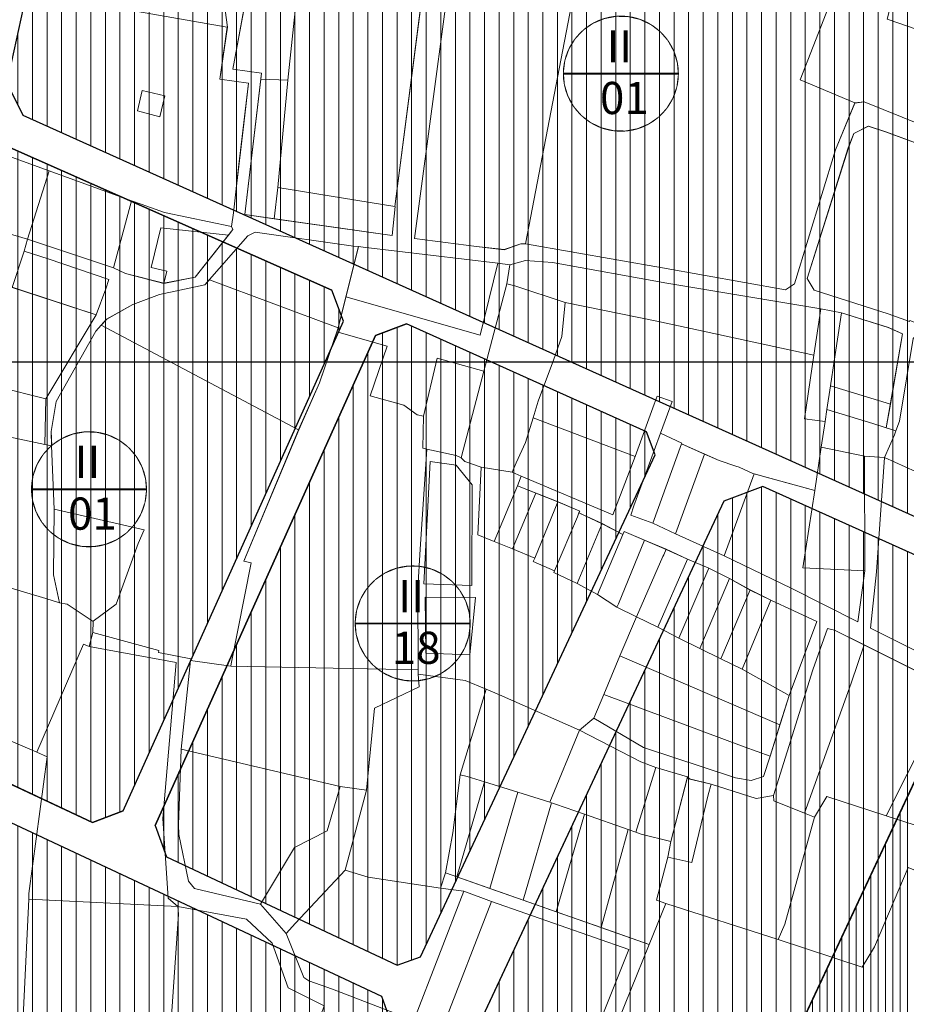
# Model space of a CAD drawing. Extents: x 591731 to 596884, y 1183822 to 1187531.
# Drawn here: x 595728 to 595880, y 1185890 to 1186059 of the extents above; entities that cross this region are included whole.
import ezdxf
from ezdxf.enums import TextEntityAlignment as Align

# ---------------------------------------------------------------- set-up
doc = ezdxf.new("R2010")
doc.units = 0
doc.header["$MEASUREMENT"] = 0
doc.set_wipeout_variables(frame=1)
doc.layers.get('0').update_dxf_attribs({"linetype": 'CONTINUOUS'})
for name, color, linetype, lineweight in [('00-H- DUONG', 8, 'CONTINUOUS', 13), ('1-DANCU PHAT TRIEN', 50, 'CONTINUOUS', 15), ('1-DANCUHIENHUU', 40, 'CONTINUOUS', 15), ('GHICHU', 7, 'CONTINUOUS', 13), ('hien trang', 9, 'CONTINUOUS', 9), ('LEDUONG', 150, 'CONTINUOUS', 30)]:
    doc.layers.add(name, color=color, linetype=linetype, lineweight=lineweight)
doc.layers.add('TOADO', color=7, linetype='CONTINUOUS')
doc.styles.add('BIGFONT', font='VnArial.TTF', dxfattribs={"height": 0.2})
doc.styles.add('HEL-B', font='VHELVEB.TTF')

# ---------------------------------------------------------------- blocks, each defined once
blk = doc.blocks.new('A$C09831A19')
at = {"layer": 'GHICHU', "const_width": 0.485}
blk.add_lwpolyline([(-14.55, 0, -1), (14.55, 0, -1), (-14.55, 0, -1.0635)], format="xyb", dxfattribs=at)
at = {"layer": 'GHICHU', "linetype": 'Continuous'}
blk.add_lwpolyline([(4.19, -13.94), (7, -12.76), (9.5, -11.03), (11.58, -8.81), (13.16, -6.21), (14.17, -3.34), (14.55, -0.32), (14.3, 2.71), (13.42, 5.63), (11.96, 8.29), (9.97, 10.6), (7.55, 12.44), (4.8, 13.74), (1.84, 14.44), (-1.2, 14.5), (-4.19, 13.94), (-7, 12.76), (-9.5, 11.03), (-11.58, 8.81), (-13.16, 6.21), (-14.17, 3.34), (-14.55, 0.32), (-14.3, -2.71), (-13.42, -5.63), (-11.96, -8.29), (-9.97, -10.6), (-7.55, -12.44), (-4.8, -13.74), (-1.84, -14.44), (1.2, -14.5)], close=True, dxfattribs=at)
at = {"linetype": 'Continuous'}
blk.add_wipeout([(4.19, -13.94), (7, -12.76), (9.5, -11.03), (11.58, -8.81), (13.16, -6.21), (14.17, -3.34), (14.55, -0.32), (14.3, 2.71), (13.42, 5.63), (11.96, 8.29), (9.97, 10.6), (7.55, 12.44), (4.8, 13.74), (1.84, 14.44), (-1.2, 14.5), (-4.19, 13.94), (-7, 12.76), (-9.5, 11.03), (-11.58, 8.81), (-13.16, 6.21), (-14.17, 3.34), (-14.55, 0.32), (-14.3, -2.71), (-13.42, -5.63), (-11.96, -8.29), (-9.97, -10.6), (-7.55, -12.44), (-4.8, -13.74), (-1.84, -14.44), (1.2, -14.5)], dxfattribs=at).dxf.layer = 'GHICHU'
at = {"layer": 'GHICHU', "const_width": 0.485}
blk.add_lwpolyline([(-14.55, 0), (14.55, 0)], dxfattribs=at)
at = {"ltscale": 200, "style": 'HEL-B'}
for tag, p in [('STTKHU', (-0.42, 4.5)), ('STTLO', (0.02, -9.1))]:
    blk.add_attdef(tag, text='', height=4.85, dxfattribs=at).set_placement(p, align=Align.CENTER)

msp = doc.modelspace()

# ---------------------------------------------------------------- hatches: boundary and pattern name
at = {"layer": '1-DANCUHIENHUU'}
h = msp.add_hatch(dxfattribs=at)
h.set_pattern_fill('ANSI31', color=256, scale=10, angle=45, style=0)
h.paths.add_polyline_path([(595898.779, 1185965.562), (595949.621, 1185942.677), (595953.566, 1185944.191), (595990.373, 1186026.095), (595987.821, 1186032.493), (595939.353, 1186052.279)])
h.paths.add_polyline_path([(595947.009, 1185931.85), (595944.65, 1185938.335), (595896.236, 1185960.127), (595808.897, 1185773.465), (595856.116, 1185751.372), (595862.802, 1185753.799), (595869.314, 1185767.748), (595912.615, 1185860.683)])
h.paths.add_polyline_path([(595705.002, 1185551.418), (595750.917, 1185527.689), (595757.453, 1185529.934), (595776.991, 1185572.282), (595820.201, 1185662.545), (595850.111, 1185726.615), (595847.713, 1185733.222), (595800.421, 1185755.35)])

# ---------------------------------------------------------------- linework, layer by layer
at = {"layer": 'hien trang'}
for p, q in [((595777.009, 1186079.63), (595773.8, 1186048.23)), ((595792.139, 1186026.613), (595798.508, 1186076.198)), ((595798.51, 1186076.199), (595792.142, 1186026.617)), ((595711.13, 1186066.52), (595763.407, 1186057.329)), ((595763.034, 1186060.247), (595763.41, 1186057.326)), ((595769.13, 1186048.45), (595773.8, 1186048.23)), ((595773.8, 1186048.23), (595772.09, 1186029.871)), ((595764.935, 1186029.654), (595766.218, 1186040.775)), ((595732.86, 1186032.69), (595729.158, 1186021.004)), ((595746.959, 1186027.547), (595732.86, 1186032.69)), ((595772.09, 1186029.871), (595771.41, 1186024.51)), ((595772.09, 1186029.871), (595792.139, 1186026.613)), ((595705.908, 1186027.86), (595729.158, 1186021.004)), ((595746.959, 1186027.547), (595743.867, 1186016.091)), ((595728.59, 1186018.96), (595729.158, 1186021.004)), ((595729.158, 1186021.004), (595743.867, 1186016.091)), ((595726.534, 1186012.742), (595728.59, 1186018.96)), ((595726.534, 1186012.742), (595740.915, 1186008.012)), ((595863.97, 1186001.12), (595865.18, 1186009.08)), ((595868.71, 1186008.39), (595865.18, 1186009.08)), ((595690.983, 1186004.111), (595732.28, 1185993.62)), ((595803.52, 1185983.5), (595807.41, 1185998.4)), ((595866.84, 1185995.88), (595866.2, 1185991.812)), ((595866.84, 1185995.88), (595877.09, 1185992.742)), ((595865.89, 1185989.77), (595866.2, 1185991.812)), ((595877.09, 1185992.742), (595876.38, 1185988.66)), ((595865.89, 1185989.77), (595865.23, 1185985.35)), ((595775.636, 1185988.322), (595766.241, 1185965.792)), ((595876.38, 1185988.66), (595878, 1185988.13)), ((595836.35, 1185972.34), (595841.26, 1185985.94)), ((595841.26, 1185985.94), (595845.23, 1185984.16)), ((595840.26, 1185970.52), (595845.23, 1185984.16)), ((595806.94, 1185981.92), (595812.22, 1185981.06)), ((595812.22, 1185981.06), (595813.81, 1185980.36)), ((595813.81, 1185980.36), (595813.13, 1185978.74)), ((595853.75, 1185980.79), (595848.6, 1185966.7)), ((595853.75, 1185980.79), (595864.14, 1185977.93)), ((595813.13, 1185978.74), (595809.18, 1185969.17)), ((595813.13, 1185978.74), (595816.28, 1185977.49)), ((595816.28, 1185977.49), (595812.28, 1185967.91)), ((595816.28, 1185977.49), (595820.1, 1185975.98)), ((595820.1, 1185975.98), (595816.11, 1185966.34)), ((595823.69, 1185974.11), (595827.66, 1185972.24)), ((595823.37, 1185961.96), (595827.66, 1185972.24)), ((595831.22, 1185970.36), (595827.66, 1185972.24)), ((595836.35, 1185972.34), (595840.26, 1185970.52)), ((595831.22, 1185970.36), (595826.9, 1185960.08)), ((595840.26, 1185970.52), (595848.6, 1185966.7)), ((595812.28, 1185967.91), (595809.18, 1185969.17)), ((595816.11, 1185966.34), (595812.28, 1185967.91)), ((595834.95, 1185969.41), (595838.64, 1185967.84)), ((595842.28, 1185966.18), (595838.64, 1185967.84)), ((595842.28, 1185966.18), (595837.22, 1185954.51)), ((595842.28, 1185966.18), (595845.98, 1185964.63)), ((595766.25, 1185965.8), (595766.242, 1185965.788)), ((595766.242, 1185965.788), (595767.51, 1185965.548)), ((595766.25, 1185965.8), (595767.51, 1185965.548)), ((595845.98, 1185964.63), (595840.82, 1185952.64)), ((595845.98, 1185964.63), (595849.53, 1185962.85)), ((595849.53, 1185962.85), (595844.43, 1185950.86)), ((595853.06, 1185960.87), (595849.53, 1185962.85)), ((595826.9, 1185960.08), (595823.37, 1185961.96)), ((595826.9, 1185960.08), (595830.18, 1185957.95)), ((595848.04, 1185949.08), (595853.06, 1185960.87)), ((595856.61, 1185959.14), (595853.06, 1185960.87)), ((595833.56, 1185956.28), (595830.18, 1185957.95)), ((595856.61, 1185959.14), (595851.65, 1185947.29)), ((595833.56, 1185956.28), (595830.73, 1185949.57)), ((595833.56, 1185956.28), (595837.22, 1185954.51)), ((595837.22, 1185954.51), (595840.82, 1185952.64)), ((595740.34, 1185953.6), (595739.71, 1185951.19)), ((595844.43, 1185950.86), (595840.82, 1185952.64)), ((595872.586, 1185951.442), (595887.366, 1185944.062)), ((595830.73, 1185949.57), (595827.95, 1185942.96)), ((595830.73, 1185949.57), (595858.15, 1185937.75)), ((595848.04, 1185949.08), (595844.43, 1185950.86)), ((595757.112, 1185948.76), (595755.471, 1185933.575)), ((595851.65, 1185947.29), (595848.04, 1185949.08)), ((595851.65, 1185947.29), (595859.74, 1185942.81)), ((595807.76, 1185943.86), (595803.3, 1185929.16)), ((595826.24, 1185938.9), (595827.95, 1185942.96)), ((595858.15, 1185937.75), (595859.74, 1185942.81)), ((595887.366, 1185944.062), (595876.371, 1185922.163)), ((595826.24, 1185938.9), (595823.78, 1185936.85)), ((595856.48, 1185932.41), (595858.15, 1185937.75)), ((595823.78, 1185936.85), (595818.69, 1185924.48)), ((595755.47, 1185933.57), (595782.76, 1185927.19)), ((595833.42, 1185919.35), (595836.87, 1185930.43)), ((595807.52, 1185927.98), (595802.78, 1185911.69)), ((595807.52, 1185927.98), (595813.24, 1185926.19)), ((595842.653, 1185928.486), (595842.3, 1185928.874)), ((595787.27, 1185926.58), (595782.76, 1185927.19)), ((595787.27, 1185926.58), (595783.59, 1185912.86)), ((595813.24, 1185926.19), (595808.44, 1185909.7)), ((595813.24, 1185926.19), (595818.69, 1185924.48)), ((595818.97, 1185924.39), (595814.12, 1185907.71)), ((595818.69, 1185924.48), (595818.97, 1185924.39)), ((595824.65, 1185922.45), (595819.79, 1185905.72)), ((595824.65, 1185922.45), (595832.15, 1185919.83)), ((595862.36, 1185922.61), (595864.09, 1185921.91)), ((595881.178, 1185920.594), (595876.371, 1185922.163)), ((595827.49, 1185903.02), (595832.15, 1185919.83)), ((595832.15, 1185919.83), (595833.42, 1185919.35)), ((595800.82, 1185912.38), (595799.94, 1185909.74)), ((595800.82, 1185912.38), (595802.78, 1185911.69)), ((595802.78, 1185911.69), (595808.44, 1185909.7)), ((595803.96, 1185909.23), (595795.39, 1185887.06)), ((595799.94, 1185909.74), (595803.96, 1185909.23)), ((595803.96, 1185909.23), (595808.69, 1185907.49)), ((595814.12, 1185907.71), (595808.44, 1185909.7)), ((595729.36, 1185907.85), (595754.92, 1185906.62)), ((595808.69, 1185907.49), (595800.06, 1185885.28)), ((595819.79, 1185905.72), (595814.12, 1185907.71)), ((595835.751, 1185900.132), (595838.589, 1185907.127)), ((595773.52, 1185902), (595769.11, 1185907.04)), ((595819.79, 1185905.72), (595827.49, 1185903.02))]:
    msp.add_line(p, q, dxfattribs=at)
for points in [[(595871.01, 1186044.34), (595861.6, 1186048.33), (595875.02, 1186082.67)], [(595769.13, 1186048.45), (595769.25, 1186049.46), (595764.35, 1186050.13), (595769.981, 1186080.612)], [(595798.51, 1186076.199), (595792.142, 1186026.617), (595792.158, 1186026.614), (595791.688, 1186021.643), (595766.382, 1186025.234), (595769.253, 1186049.456), (595764.353, 1186050.126), (595769.979, 1186080.609)], [(595769.979, 1186080.609), (595764.353, 1186050.126), (595769.253, 1186049.456), (595766.382, 1186025.234), (595791.688, 1186021.643), (595792.158, 1186026.614), (595792.142, 1186026.617), (595798.51, 1186076.199)], [(595792.142, 1186026.617), (595792.158, 1186026.614), (595791.688, 1186021.643), (595766.382, 1186025.234), (595769.253, 1186049.456), (595764.353, 1186050.126), (595769.979, 1186080.609)], [(595883.116, 1186079.062), (595880.65, 1186074.46), (595876.56, 1186058.68), (595883.32, 1186056.35), (595888.97, 1186054.2), (595894.041, 1186052.213)], [(595763.407, 1186057.329), (595763.41, 1186057.35), (595763.032, 1186060.242)], [(595763.407, 1186057.329), (595762.1, 1186048.43), (595767.04, 1186047.74), (595765.39, 1186033.81), (595764.48, 1186025.49), (595764.15, 1186023.16)], [(595766.218, 1186040.775), (595767.042, 1186047.736), (595762.101, 1186048.426), (595763.41, 1186057.326)], [(595769.13, 1186048.45), (595766.38, 1186025.23), (595771.41, 1186024.51)], [(595751.81, 1186041.99), (595752.67, 1186045.56), (595748.81, 1186046.5), (595747.98, 1186042.99), (595751.81, 1186041.99)], [(595871.01, 1186044.34), (595872.58, 1186044.53), (595892.131, 1186036.653)], [(595732.86, 1186032.69), (595710, 1186041.02), (595702.518, 1186043.657)], [(595764.935, 1186029.654), (595765.393, 1186033.814), (595766.218, 1186040.775)], [(595880.374, 1186006.912), (595876.687, 1186008.202), (595864.001, 1186012.252), (595862.838, 1186014.243), (595869.882, 1186036.675), (595870.839, 1186039.105), (595873.314, 1186040.345), (595876.283, 1186039.425), (595885.752, 1186035.905)], [(595885.752, 1186035.905), (595876.283, 1186039.425), (595873.314, 1186040.345), (595870.839, 1186039.105), (595869.882, 1186036.675), (595862.838, 1186014.243), (595864.001, 1186012.252), (595876.687, 1186008.202), (595880.374, 1186006.912)], [(595880.374, 1186006.912), (595876.687, 1186008.202), (595864.001, 1186012.252), (595862.838, 1186014.243), (595869.882, 1186036.675), (595870.839, 1186039.105), (595873.314, 1186040.345), (595876.283, 1186039.425), (595885.752, 1186035.905)], [(595880.43, 1186007.06), (595880.37, 1186006.91), (595876.69, 1186008.2), (595864, 1186012.25), (595862.84, 1186014.24), (595869.88, 1186036.67), (595870.84, 1186039.1), (595873.31, 1186040.35), (595876.28, 1186039.42), (595885.75, 1186035.9), (595890.4, 1186034.03)], [(595732.276, 1185993.623), (595740.913, 1186008.015), (595742.578, 1186012.462), (595743.114, 1186014.083), (595732.696, 1186017.633), (595728.589, 1186018.963), (595729.158, 1186021.003), (595743.864, 1186016.093), (595745.951, 1186015.123), (595752.517, 1186013.432), (595757.903, 1186014.483), (595764.37, 1186022.633), (595764.147, 1186023.163), (595764.477, 1186025.494), (595764.935, 1186029.654)], [(595746.959, 1186027.547), (595748.63, 1186026.99), (595752.61, 1186025.57), (595764.15, 1186023.16)], [(595771.41, 1186024.51), (595791.69, 1186021.64), (595792.158, 1186026.61), (595792.139, 1186026.613)], [(595763.61, 1186021.68), (595752, 1186022.97), (595750.34, 1186016.16), (595753.01, 1186015.51), (595752.52, 1186013.43)], [(595764.15, 1186023.16), (595764.37, 1186022.63), (595763.61, 1186021.68)], [(595752.52, 1186013.43), (595757.9, 1186014.48), (595763.61, 1186021.68)], [(595728.59, 1186018.96), (595732.7, 1186017.63), (595743.11, 1186014.08), (595742.58, 1186012.46), (595740.915, 1186008.012)], [(595783.73, 1186011.14), (595785.87, 1186019.73), (595786.72, 1186019.65), (595809.8, 1186016.91)], [(595785.87, 1186019.733), (595786.723, 1186019.653), (595809.802, 1186016.913)], [(595783.73, 1186011.14), (595806.74, 1186004.56), (595809.8, 1186016.91)], [(595809.8, 1186016.91), (595811.87, 1186016.62), (595811.31, 1186013.34), (595807.41, 1185998.4)], [(595809.802, 1186016.913), (595811.872, 1186016.623), (595814.528, 1186017.343), (595819.163, 1186016.993), (595838.786, 1186013.442), (595865.181, 1186009.082), (595868.711, 1186008.392), (595876.737, 1186005.842), (595879.178, 1186004.762), (595876.382, 1185988.66), (595877.999, 1185988.13), (595878.634, 1185989.83), (595881.009, 1186003.952)], [(595865.18, 1186009.08), (595838.79, 1186013.44), (595819.16, 1186016.99), (595814.53, 1186017.34), (595811.87, 1186016.62), (595811.319, 1186013.338)], [(595743.867, 1186016.091), (595745.95, 1186015.12), (595752.52, 1186013.43)], [(595690.983, 1186004.111), (595691.81, 1186009.58), (595703.28, 1186006.76), (595705.25, 1186013.05), (595717.65, 1186009.27), (595719.82, 1186014.94), (595740.92, 1186008.01), (595732.273, 1185993.644), (595732.28, 1185993.62)], [(595815.82, 1185990.36), (595814.55, 1185986.13), (595812.91, 1185982.64), (595812.22, 1185981.06), (595806.94, 1185981.92), (595804.12, 1185982.89), (595803.52, 1185983.5), (595807.411, 1185998.402), (595811.319, 1186013.338)], [(595811.319, 1186013.338), (595812.68, 1186013), (595821.33, 1186010.15)], [(595782.17, 1186005.11), (595782.41, 1186005.82), (595783.73, 1186011.14)], [(595821.33, 1186010.15), (595820.75, 1186004.3), (595819.33, 1186000.28), (595816.69, 1185993.26), (595815.82, 1185990.36)], [(595821.33, 1186010.15), (595837.32, 1186006.9), (595863.97, 1186001.12)], [(595868.71, 1186008.39), (595867.44, 1186000.11), (595866.84, 1185995.88)], [(595868.71, 1186008.39), (595876.74, 1186005.84), (595879.18, 1186004.76), (595877.09, 1185992.742)], [(595880.43, 1186007.06), (595883.13, 1186006.04), (595881.01, 1186003.95), (595878.63, 1185989.83), (595878, 1185988.13)], [(595782.17, 1186005.11), (595790.82, 1186002.68), (595787.91, 1185994.14), (595793.69, 1185992.55), (595795.97, 1185990.91), (595797.05, 1185990.64)], [(595807.41, 1185998.4), (595799.41, 1186000.58), (595797.05, 1185990.64)], [(595865.89, 1185989.77), (595862.35, 1185990.21), (595863.97, 1186001.12)], [(595920.628, 1185996.675), (595918.2, 1185992.22), (595915.58, 1185986.65), (595911.31, 1185974.94), (595909.03, 1185968.83), (595903.34, 1185971.44), (595886.7, 1185978.76), (595876.09, 1185983.57)], [(595888.598, 1185946.866), (595873.676, 1185954.337), (595874.708, 1185964.008), (595876.093, 1185983.57), (595872.678, 1185983.81), (595872.72, 1185964.138), (595871.532, 1185955.407), (595860.083, 1185961.157), (595848.602, 1185966.698), (595840.263, 1185970.518), (595836.353, 1185972.338), (595832.592, 1185973.709), (595833.128, 1185975.319), (595836.584, 1185984.79), (595837.697, 1185987.74), (595839.702, 1185993.2), (595837.128, 1185994.111), (595836.592, 1185992.72), (595833.334, 1185983.75), (595829.498, 1185973.749), (595813.81, 1185980.359), (595813.81, 1185980.359), (595813.134, 1185978.739), (595820.104, 1185975.979), (595823.824, 1185974.359), (595823.692, 1185974.109), (595827.659, 1185972.238), (595831.222, 1185970.358), (595831.437, 1185970.888), (595838.638, 1185967.838), (595842.283, 1185966.178), (595845.979, 1185964.628), (595849.534, 1185962.848), (595853.064, 1185960.867), (595856.611, 1185959.137), (595864.488, 1185955.447), (595859.737, 1185942.806), (595856.479, 1185932.415), (595855.349, 1185928.914), (595853.196, 1185928.244), (595850.54, 1185928.664), (595834.769, 1185933.895), (595826.24, 1185938.895), (595823.782, 1185936.845), (595834.299, 1185931.445), (595836.872, 1185930.434), (595842.3, 1185928.874), (595842.653, 1185928.486), (595846.35, 1185927.604), (595854.062, 1185925.114), (595857.048, 1185925.644), (595863.787, 1185947.176), (595866.327, 1185954.247), (595867.507, 1185953.987), (595905.268, 1185935.145)], [(595905.268, 1185935.145), (595867.507, 1185953.987), (595866.327, 1185954.247), (595863.787, 1185947.176), (595857.048, 1185925.644), (595854.062, 1185925.114), (595846.35, 1185927.604), (595842.653, 1185928.486), (595842.3, 1185928.874), (595836.872, 1185930.434), (595834.299, 1185931.445), (595823.782, 1185936.845), (595826.24, 1185938.895), (595834.769, 1185933.895), (595850.54, 1185928.664), (595853.196, 1185928.244), (595855.349, 1185928.914), (595856.479, 1185932.415), (595859.737, 1185942.806), (595864.488, 1185955.447), (595856.611, 1185959.137), (595853.064, 1185960.867), (595849.534, 1185962.848), (595845.979, 1185964.628), (595842.283, 1185966.178), (595838.638, 1185967.838), (595831.437, 1185970.888), (595831.222, 1185970.358), (595827.659, 1185972.238), (595823.692, 1185974.109), (595823.824, 1185974.359), (595820.104, 1185975.979), (595813.134, 1185978.739), (595813.81, 1185980.359), (595829.498, 1185973.749), (595833.334, 1185983.75), (595836.592, 1185992.72), (595837.128, 1185994.111), (595839.702, 1185993.2), (595837.697, 1185987.74), (595836.584, 1185984.79), (595833.128, 1185975.319), (595832.592, 1185973.709), (595836.353, 1185972.338), (595840.263, 1185970.518), (595848.602, 1185966.698), (595860.083, 1185961.157), (595871.532, 1185955.407), (595872.72, 1185964.138), (595872.678, 1185983.81), (595876.093, 1185983.57), (595874.708, 1185964.008), (595873.676, 1185954.337), (595888.598, 1185946.866)], [(595842.3, 1185928.874), (595836.872, 1185930.434), (595834.299, 1185931.445), (595823.782, 1185936.845), (595826.24, 1185938.895), (595834.769, 1185933.895), (595850.54, 1185928.664), (595853.196, 1185928.244), (595855.349, 1185928.914), (595856.479, 1185932.415), (595859.737, 1185942.806), (595864.488, 1185955.447), (595856.611, 1185959.137), (595853.064, 1185960.867), (595849.534, 1185962.848), (595845.979, 1185964.628), (595842.283, 1185966.178), (595838.638, 1185967.838), (595831.437, 1185970.888), (595831.222, 1185970.358), (595827.659, 1185972.238), (595823.692, 1185974.109), (595823.824, 1185974.359), (595820.104, 1185975.979), (595813.134, 1185978.739), (595813.81, 1185980.359), (595829.498, 1185973.749), (595833.334, 1185983.75), (595836.592, 1185992.72), (595837.128, 1185994.111), (595839.702, 1185993.2), (595837.697, 1185987.74), (595836.584, 1185984.79), (595833.128, 1185975.319), (595832.592, 1185973.709), (595836.353, 1185972.338), (595840.263, 1185970.518), (595848.602, 1185966.698), (595860.083, 1185961.157), (595871.532, 1185955.407), (595872.72, 1185964.138), (595872.678, 1185983.81), (595876.093, 1185983.57), (595874.708, 1185964.008), (595873.676, 1185954.337), (595888.598, 1185946.866)], [(595815.82, 1185990.36), (595833.33, 1185983.75), (595836.59, 1185992.72), (595837.13, 1185994.11), (595839.7, 1185993.2), (595837.7, 1185987.74), (595841.34, 1185986.05), (595841.26, 1185985.94), (595847.72, 1185983.05), (595850.62, 1185982.07), (595851.17, 1185981.92), (595853.53, 1185980.86), (595864.14, 1185977.93), (595865.23, 1185985.35)], [(595866.2, 1185991.812), (595874.1, 1185989.39), (595876.38, 1185988.66)], [(595797.05, 1185990.64), (595796.95, 1185985.17), (595797.64, 1185985.02)], [(595813.81, 1185980.36), (595829.5, 1185973.75), (595833.33, 1185983.75), (595815.82, 1185990.36), (595814.55, 1185986.13), (595812.91, 1185982.64), (595812.22, 1185981.06)], [(595878, 1185988.13), (595877.77, 1185987.48), (595876.09, 1185983.57)], [(595836.35, 1185972.34), (595832.59, 1185973.71), (595833.13, 1185975.32), (595836.58, 1185984.79), (595837.7, 1185987.74), (595841.34, 1185986.05), (595841.26, 1185985.94)], [(595797.64, 1185985.02), (595802.66, 1185983.91), (595803.52, 1185983.5)], [(595872.72, 1185964.14), (595872.68, 1185983.81), (595865.23, 1185985.35), (595864.14, 1185977.93)], [(595876.09, 1185983.57), (595872.68, 1185983.81), (595865.23, 1185985.35)], [(595806.94, 1185981.92), (595804.12, 1185982.89), (595803.52, 1185983.5)], [(595845.23, 1185984.16), (595847.72, 1185983.05), (595850.62, 1185982.07), (595851.17, 1185981.92), (595853.53, 1185980.86), (595853.75, 1185980.79)], [(595886.697, 1185978.756), (595876.09, 1185983.57), (595874.71, 1185964.01), (595873.68, 1185954.34), (595888.6, 1185946.87), (595891.07, 1185951.73), (595894.91, 1185959.56), (595897.262, 1185964.094)], [(595806.94, 1185981.92), (595806.38, 1185970.32), (595809.18, 1185969.17)], [(595864.14, 1185977.93), (595862.1, 1185964.69), (595872.72, 1185964.14)], [(595823.69, 1185974.11), (595823.82, 1185974.36), (595820.1, 1185975.98)], [(595823.69, 1185974.11), (595823.42, 1185973.41), (595819.53, 1185964.17)], [(595834.95, 1185969.41), (595831.44, 1185970.89), (595831.22, 1185970.36)], [(595834.95, 1185969.41), (595830.48, 1185958.48), (595830.18, 1185957.95)], [(595838.64, 1185967.84), (595838.22, 1185966.9), (595838.05, 1185966.61), (595833.56, 1185956.28)], [(595819.53, 1185964.17), (595815.87, 1185965.75), (595816.11, 1185966.34)], [(595848.6, 1185966.7), (595860.08, 1185961.16), (595871.53, 1185955.41), (595872.72, 1185964.14)], [(595740.34, 1185953.6), (595751.68, 1185950.52), (595751.6, 1185950.18), (595757.16, 1185949.06), (595757.11, 1185948.76), (595764.01, 1185947.84), (595764.05, 1185948.21), (595767.51, 1185965.55), (595766.241, 1185965.792)], [(595767.51, 1185965.548), (595764.05, 1185948.206), (595764.007, 1185947.84), (595757.112, 1185948.76)], [(595823.37, 1185961.96), (595819.37, 1185963.87), (595819.53, 1185964.17)], [(595856.61, 1185959.14), (595864.49, 1185955.45), (595859.74, 1185942.81)], [(595780.033, 1185889.59), (595773.822, 1185892.661), (595771.109, 1185900.352), (595766.712, 1185904.462), (595754.917, 1185906.622), (595753.259, 1185908.062), (595752.368, 1185921.704), (595754.62, 1185948.416), (595739.707, 1185951.186), (595740.342, 1185953.6)], [(595757.112, 1185948.76), (595757.161, 1185949.056), (595751.601, 1185950.176), (595751.684, 1185950.516), (595740.342, 1185953.6)], [(595857.048, 1185925.644), (595863.787, 1185947.176), (595866.327, 1185954.247), (595867.507, 1185953.987), (595872.59, 1185951.451)], [(595857.05, 1185925.64), (595863.79, 1185947.18), (595866.33, 1185954.25), (595867.51, 1185953.99), (595872.586, 1185951.442)], [(595730.72, 1185933.06), (595738.75, 1185951.58), (595739.71, 1185951.19)], [(595754.92, 1185906.62), (595753.26, 1185908.06), (595752.37, 1185921.7), (595754.62, 1185948.42), (595739.71, 1185951.19)], [(595872.586, 1185951.442), (595870.35, 1185944.91), (595862.36, 1185922.61)], [(595928.835, 1185871.723), (595932.578, 1185878.169), (595936.512, 1185885.88), (595938.31, 1185889.831), (595940.628, 1185894.051), (595945.016, 1185901.682), (595946.501, 1185904.232), (595949.792, 1185911.313), (595950.287, 1185913.623), (595935.143, 1185920.653), (595916.494, 1185929.394), (595905.268, 1185935.145), (595872.59, 1185951.451)], [(595730.72, 1185933.06), (595699.16, 1185946.63), (595696.27, 1185948.9), (595695.64, 1185950.55)], [(595823.78, 1185936.85), (595810.06, 1185942.91), (595807.76, 1185943.86)], [(595856.48, 1185932.41), (595852.01, 1185933.96), (595827.95, 1185942.96)], [(595856.48, 1185932.41), (595855.35, 1185928.91), (595853.2, 1185928.24), (595850.54, 1185928.66), (595834.77, 1185933.89), (595826.24, 1185938.9)], [(595823.78, 1185936.85), (595834.3, 1185931.44), (595836.87, 1185930.43)], [(595730.72, 1185933.06), (595732.51, 1185932.29), (595729.39, 1185908.84), (595729.36, 1185907.85)], [(595835.751, 1185900.132), (595800.819, 1185912.383), (595799.937, 1185909.742), (595803.962, 1185909.232), (595808.688, 1185907.492), (595832.237, 1185899.231), (595823.288, 1185876.859), (595812.416, 1185880.82), (595811.979, 1185880.94), (595799.961, 1185885), (595800.06, 1185885.28), (595795.392, 1185887.06), (595781.452, 1185892.451), (595777.377, 1185893.871), (595776.511, 1185894.471), (595773.517, 1185902.002), (595769.113, 1185907.042), (595757.763, 1185909.682), (595756.732, 1185910.943), (595755.082, 1185918.973), (595755.049, 1185920.593), (595755.471, 1185933.575)], [(595769.11, 1185907.04), (595757.76, 1185909.68), (595756.73, 1185910.94), (595755.08, 1185918.97), (595755.05, 1185920.59), (595755.47, 1185933.57)], [(595803.3, 1185929.16), (595802.08, 1185919.24), (595800.82, 1185912.38)], [(595807.52, 1185927.98), (595804.52, 1185928.92), (595803.3, 1185929.16)], [(595839.44, 1185917.74), (595842.3, 1185928.87), (595836.87, 1185930.43)], [(595846.35, 1185927.6), (595842.24, 1185928.58), (595839.431, 1185917.742), (595838.92, 1185915.09)], [(595838.92, 1185915.09), (595843.03, 1185914.14), (595845.87, 1185925.74), (595846.35, 1185927.6)], [(595842.3, 1185928.874), (595842.226, 1185928.588), (595842.653, 1185928.486)], [(595857.048, 1185925.644), (595854.062, 1185925.114), (595846.35, 1185927.604), (595842.653, 1185928.486)], [(595846.35, 1185927.6), (595854.06, 1185925.11), (595857.05, 1185925.64)], [(595769.11, 1185907.04), (595774.91, 1185916.76), (595780.51, 1185919.61), (595782.76, 1185927.19)], [(595857.05, 1185925.64), (595857.09, 1185924.71), (595862.36, 1185922.61)], [(595818.97, 1185924.39), (595819.69, 1185924.17), (595824.65, 1185922.45)], [(595876.371, 1185922.163), (595866.18, 1185925.47), (595864.09, 1185921.91)], [(595864.09, 1185921.91), (595858.98, 1185903.57), (595857.83, 1185900.95)], [(595839.44, 1185917.74), (595834.36, 1185919), (595833.42, 1185919.35)], [(595827.49, 1185903.02), (595835.75, 1185900.13), (595838.58, 1185907.13), (595836.97, 1185907.7), (595838.92, 1185915.09), (595839.44, 1185917.74)], [(595838.92, 1185915.09), (595836.97, 1185907.7), (595838.589, 1185907.127)], [(595773.52, 1185902), (595775.1, 1185903.75), (595783.59, 1185912.86)], [(595783.59, 1185912.86), (595787.53, 1185911.63), (595799.94, 1185909.74)], [(595880.134, 1185913.289), (595874.39, 1185899.72), (595872.28, 1185896.23), (595857.83, 1185900.95), (595838.589, 1185907.127), (595835.757, 1185900.13), (595800.819, 1185912.383), (595799.937, 1185909.742), (595803.962, 1185909.232), (595808.688, 1185907.492), (595832.237, 1185899.231), (595823.288, 1185876.859)], [(595823.288, 1185876.859), (595832.237, 1185899.231), (595808.688, 1185907.492), (595803.962, 1185909.232), (595799.937, 1185909.742), (595800.819, 1185912.383), (595835.757, 1185900.13), (595826.323, 1185876.819)], [(595899.316, 1185905.522), (595880.134, 1185913.289), (595874.39, 1185899.72), (595872.28, 1185896.23), (595857.83, 1185900.95), (595838.589, 1185907.127)], [(595729.36, 1185907.85), (595728.48, 1185888.92), (595728.4, 1185888)], [(595808.69, 1185907.49), (595832.24, 1185899.23), (595823.29, 1185876.86), (595812.42, 1185880.82), (595811.98, 1185880.94), (595799.96, 1185885), (595800.06, 1185885.28)], [(595838.589, 1185907.127), (595835.75, 1185900.13), (595826.32, 1185876.82), (595840.87, 1185872.12), (595907.46, 1185850.44), (595915.1, 1185847.87), (595916.99, 1185851.88), (595922.84, 1185863.77), (595924.36, 1185866.78), (595888.21, 1185884.22), (595899.316, 1185905.522)], [(595754.92, 1185906.62), (595755.03, 1185905.3), (595753.89, 1185888.68), (595753.92, 1185887.97)], [(595754.92, 1185906.62), (595766.71, 1185904.46), (595771.11, 1185900.35), (595773.82, 1185892.66), (595780.03, 1185889.59), (595779.8, 1185888.93), (595777.571, 1185884.052)], [(595795.39, 1185887.06), (595781.45, 1185892.45), (595777.38, 1185893.87), (595776.51, 1185894.47), (595773.52, 1185902)], [(595924.362, 1185866.779), (595922.836, 1185863.768), (595916.988, 1185851.877), (595915.1, 1185847.866), (595907.462, 1185850.437), (595840.873, 1185872.119), (595826.323, 1185876.819), (595835.751, 1185900.132)]]:
    msp.add_lwpolyline(points, dxfattribs=at)
msp.add_lwpolyline([(595924.362, 1185866.779), (595922.836, 1185863.768), (595916.988, 1185851.877), (595915.1, 1185847.866), (595907.462, 1185850.437), (595840.873, 1185872.119), (595826.323, 1185876.819), (595835.757, 1185900.13), (595838.589, 1185907.127), (595857.83, 1185900.95), (595872.28, 1185896.23), (595874.39, 1185899.72), (595880.134, 1185913.289), (595899.316, 1185905.522), (595888.21, 1185884.22)], close=True, dxfattribs=at)
at = {"layer": 'LEDUONG'}
for p, q in [((595743.472, 1186128.826), (595725.583, 1186047.815)), ((595725.583, 1186047.815), (595728.368, 1186042.267)), ((595728.368, 1186042.267), (595949.621, 1185942.677)), ((595728.368, 1186042.267), (595898.779, 1185965.562)), ((595728.368, 1186042.267), (595949.621, 1185942.677)), ((595728.368, 1186042.267), (595949.621, 1185942.677)), ((595728.368, 1186042.267), (595898.779, 1185965.562)), ((595726.134, 1186036.693), (595781.345, 1186012.244)), ((595781.345, 1186012.244), (595726.134, 1186036.693)), ((595781.345, 1186012.244), (595726.134, 1186036.693)), ((595783.35, 1186006.955), (595781.345, 1186012.244)), ((595783.35, 1186006.955), (595781.345, 1186012.244)), ((595783.35, 1186006.955), (595781.345, 1186012.244)), ((595745.557, 1185922.991), (595783.35, 1186006.955)), ((595745.557, 1185922.991), (595783.35, 1186006.955)), ((595745.557, 1185922.991), (595783.35, 1186006.955)), ((595788.822, 1186004.492), (595794.111, 1186006.498)), ((595794.111, 1186006.498), (595788.822, 1186004.492)), ((595751.015, 1185920.499), (595788.822, 1186004.492)), ((595788.822, 1186004.492), (595751.015, 1185920.499)), ((595848.518, 1185976.123), (595765.728, 1185799.184)), ((595848.518, 1185976.123), (595765.728, 1185799.184)), ((595896.236, 1185960.127), (595808.897, 1185773.465)), ((595896.236, 1185960.127), (595808.897, 1185773.465)), ((595808.897, 1185773.465), (595896.236, 1185960.127)), ((595740.292, 1185921.039), (595704.303, 1185937.878)), ((595704.303, 1185937.878), (595740.292, 1185921.039)), ((595704.303, 1185937.878), (595740.292, 1185921.039)), ((595745.557, 1185922.991), (595740.292, 1185921.039)), ((595740.292, 1185921.039), (595745.557, 1185922.991)), ((595740.292, 1185921.039), (595745.557, 1185922.991)), ((595751.015, 1185920.499), (595752.994, 1185915.152)), ((595751.015, 1185920.499), (595752.994, 1185915.152))]:
    msp.add_line(p, q, dxfattribs=at)
at = {"layer": 'LEDUONG', "linetype": 'Continuous', "flags": 128}
msp.add_lwpolyline([(595947.009, 1185931.85), (595944.65, 1185938.335), (595896.236, 1185960.127), (595808.897, 1185773.465), (595856.116, 1185751.372), (595862.802, 1185753.799), (595869.314, 1185767.748), (595912.615, 1185860.683)], close=True, dxfattribs=at)
at = {"layer": 'LEDUONG', "flags": 128}
msp.add_lwpolyline([(595791.348, 1185887.18), (595789.902, 1185891.169), (595704.482, 1185931.169), (595699.512, 1185928.024), (595681.641, 1185838.369), (595685.192, 1185831.346), (595748.199, 1185801.833), (595752.188, 1185803.279)], close=True, dxfattribs=at)
at = {"layer": 'TOADO', "color": 4, "linetype": 'Continuous'}
msp.add_line((593114.582, 1186000), (596614.578, 1186000), dxfattribs=at)

# ---------------------------------------------------------------- texts
at = {"layer": 'hien trang', "style": 'BIGFONT'}
msp.add_text('%%174%%173%%234ng 41', height=7.5, rotation=337.795, dxfattribs=at).set_placement((595920.8, 1186070.056), align=Align.MIDDLE)

# ---------------------------------------------------------------- next in the draw order: block references
at = {"layer": 'GHICHU'}
ref = msp.add_blockref('A$C09831A19', (595830.882, 1186049.368), dxfattribs=dict(at, xscale=0.6724137931596488, yscale=0.6724137931596488, zscale=0.6724137931034484))
ref.add_attrib('STTLO', '01', dxfattribs={"layer": '0', "ltscale": 200, "height": 5.5172, "style": 'HEL-B'}).set_placement((595831.475, 1186042.44), align=Align.CENTER)
ref.add_attrib('STTKHU', 'II', dxfattribs={"layer": '0', "ltscale": 200, "height": 5.5172, "style": 'HEL-B'}).set_placement((595830.606, 1186051.298), align=Align.CENTER)
ref = msp.add_blockref('A$C09831A19', (595739.689, 1185978.133), dxfattribs=dict(at, xscale=0.6724137931596488, yscale=0.6724137931596488, zscale=0.6724137931034484))
ref.add_attrib('STTLO', '01', dxfattribs={"layer": '0', "ltscale": 200, "height": 5.5172, "style": 'HEL-B'}).set_placement((595740.282, 1185971.205), align=Align.CENTER)
ref.add_attrib('STTKHU', 'II', dxfattribs={"layer": '0', "ltscale": 200, "height": 5.5172, "style": 'HEL-B'}).set_placement((595739.414, 1185980.063), align=Align.CENTER)
ref = msp.add_blockref('A$C09831A19', (595795.188, 1185955.135), dxfattribs=dict(at, xscale=0.6724137931596488, yscale=0.6724137931596488, zscale=0.6724137931034484))
ref.add_attrib('STTLO', '18', dxfattribs={"layer": '0', "ltscale": 200, "height": 5.5172, "style": 'HEL-B'}).set_placement((595795.781, 1185948.207), align=Align.CENTER)
ref.add_attrib('STTKHU', 'II', dxfattribs={"layer": '0', "ltscale": 200, "height": 5.5172, "style": 'HEL-B'}).set_placement((595794.912, 1185957.065), align=Align.CENTER)

# ---------------------------------------------------------------- next in the draw order: hatches: boundary and pattern name
at = {"layer": '00-H- DUONG', "linetype": 'Continuous'}
h = msp.add_hatch(dxfattribs=at)
h.set_pattern_fill('ANSI37', color=256, scale=10, style=0)
h.set_pattern_definition([(45, (595693.8309, 1185960.6085), (-0.883883, 0.883883), []), (135, (595693.8309, 1185960.6085), (-0.883883, -0.883883), [])])
edge = h.paths.add_edge_path()
edge.add_line((595697.268, 1185977.953), (595693.831, 1185962.327))
edge = h.paths.add_edge_path()
edge.add_line((595693.831, 1185962.327), (595701.644, 1185960.609))
edge = h.paths.add_edge_path()
edge.add_line((595701.644, 1185960.609), (595705.081, 1185976.235))
edge = h.paths.add_edge_path()
edge.add_line((595705.081, 1185976.235), (595697.268, 1185977.953))
edge = h.paths.add_edge_path()
edge.add_line((595702.422, 1186001.393), (595698.986, 1185985.767))
edge = h.paths.add_edge_path()
edge.add_line((595698.986, 1185985.767), (595706.799, 1185984.048))
edge = h.paths.add_edge_path()
edge.add_line((595706.799, 1185984.048), (595710.236, 1185999.675))
edge = h.paths.add_edge_path()
edge.add_line((595710.236, 1185999.675), (595702.422, 1186001.393))
edge = h.paths.add_edge_path()
edge.add_line((595707.577, 1186024.833), (595704.141, 1186009.207))
edge = h.paths.add_edge_path()
edge.add_line((595704.141, 1186009.207), (595711.954, 1186007.488))
edge = h.paths.add_edge_path()
edge.add_line((595711.954, 1186007.488), (595715.391, 1186023.115))
edge = h.paths.add_edge_path()
edge.add_line((595715.391, 1186023.115), (595707.577, 1186024.833))
edge = h.paths.add_edge_path()
edge.add_line((595712.732, 1186048.273), (595709.296, 1186032.646))
edge = h.paths.add_edge_path()
edge.add_line((595709.296, 1186032.646), (595717.109, 1186030.928))
edge = h.paths.add_edge_path()
edge.add_line((595717.109, 1186030.928), (595720.546, 1186046.555))
edge = h.paths.add_edge_path()
edge.add_line((595720.546, 1186046.555), (595712.732, 1186048.273))
edge = h.paths.add_edge_path()
edge.add_line((595717.887, 1186071.713), (595714.451, 1186056.086))
edge = h.paths.add_edge_path()
edge.add_line((595714.451, 1186056.086), (595722.264, 1186054.368))
edge = h.paths.add_edge_path()
edge.add_line((595722.264, 1186054.368), (595725.701, 1186069.994))
edge = h.paths.add_edge_path()
edge.add_line((595725.701, 1186069.994), (595717.887, 1186071.713))
edge = h.paths.add_edge_path()
edge.add_line((595723.042, 1186095.153), (595719.606, 1186079.526))
edge = h.paths.add_edge_path()
edge.add_line((595719.606, 1186079.526), (595727.419, 1186077.808))
edge = h.paths.add_edge_path()
edge.add_line((595727.419, 1186077.808), (595730.856, 1186093.434))
edge = h.paths.add_edge_path()
edge.add_line((595730.856, 1186093.434), (595723.042, 1186095.153))
at = {"layer": '1-DANCU PHAT TRIEN'}
h = msp.add_hatch(dxfattribs=at)
h.set_pattern_fill('ANSI31', color=256, scale=20, angle=45, style=0)
h.paths.add_polyline_path([(595939.415, 1186052.412), (595929.922, 1186056.198), (595826.957, 1186098.623), (595806.45, 1186108.541), (595758.243, 1186134.599), (595749.969, 1186135.273), (595743.908, 1186130.797), (595725.583, 1186047.815), (595728.368, 1186042.267), (595898.779, 1185965.562)])
h.paths.add_polyline_path([(595783.35, 1186006.955), (595781.345, 1186012.244), (595726.134, 1186036.693), (595722.751, 1186034.995), (595702.232, 1185942.078), (595704.303, 1185937.878), (595740.292, 1185921.039), (595745.557, 1185922.991)])
h.paths.add_polyline_path([(595836.753, 1185984.014), (595835.289, 1185987.963), (595794.111, 1186006.498), (595788.822, 1186004.492), (595751.015, 1185920.499), (595752.994, 1185915.152), (595792.525, 1185896.567), (595796.513, 1185898.012)])
h.paths.add_polyline_path([(595896.236, 1185960.127), (595855.196, 1185978.6), (595848.518, 1185976.123), (595765.728, 1185799.184), (595768.138, 1185792.536), (595808.897, 1185773.465)])
h.paths.add_polyline_path([(595791.348, 1185887.18), (595789.902, 1185891.169), (595704.482, 1185931.169), (595699.512, 1185928.024), (595681.641, 1185838.369), (595685.192, 1185831.346), (595748.199, 1185801.833), (595752.188, 1185803.279)])

# ---------------------------------------------------------------- next in the draw order: linework, layer by layer
at = {"layer": 'hien trang'}
for p, q in [((595775.636, 1185988.322), (595741.799, 1186006.261)), ((595732.28, 1185993.62), (595732.128, 1185985.79)), ((595733.29, 1185985.57), (595732.128, 1185985.79)), ((595764.01, 1185947.84), (595796.15, 1185947.16)), ((595796.15, 1185947.16), (595796.14, 1185946.42))]:
    msp.add_line(p, q, dxfattribs=at)
for points in [[(595803.78, 1186083.12), (595795.48, 1186021.09), (595806.11, 1186019.76), (595810.9, 1186019.2), (595813.72, 1186020.21), (595814.52, 1186020.19), (595824.69, 1186073.1), (595824.62, 1186073.58), (595825.51, 1186078.57)], [(595892.128, 1186036.655), (595872.579, 1186044.525), (595871.012, 1186044.335), (595867.663, 1186036.305), (595860.652, 1186013.352), (595859.102, 1186012.302), (595838.011, 1186016.093), (595814.52, 1186020.193), (595813.719, 1186020.213), (595810.899, 1186019.203), (595806.106, 1186019.763), (595795.482, 1186021.093), (595803.78, 1186083.119)], [(595803.78, 1186083.119), (595795.482, 1186021.093), (595806.106, 1186019.763), (595810.899, 1186019.203), (595813.719, 1186020.213), (595814.52, 1186020.193), (595838.011, 1186016.093), (595859.102, 1186012.302), (595860.652, 1186013.352), (595867.663, 1186036.305), (595871.012, 1186044.335), (595872.579, 1186044.525), (595892.128, 1186036.655)], [(595988.979, 1186003.481), (595986.043, 1185994.331), (595958.75, 1186006.972), (595944.637, 1186013.882), (595913.442, 1186027.604), (595892.128, 1186036.655), (595872.579, 1186044.525), (595871.012, 1186044.335), (595867.663, 1186036.305), (595860.652, 1186013.352), (595859.102, 1186012.302), (595838.011, 1186016.093), (595814.52, 1186020.193), (595813.719, 1186020.213), (595810.899, 1186019.203), (595806.106, 1186019.763), (595795.482, 1186021.093), (595803.78, 1186083.119)], [(595871.01, 1186044.34), (595867.66, 1186036.3), (595860.65, 1186013.35), (595859.1, 1186012.3), (595838.01, 1186016.09), (595814.52, 1186020.19), (595824.688, 1186073.11)], [(595763.034, 1186060.247), (595763.41, 1186057.326), (595762.101, 1186048.426), (595767.042, 1186047.736), (595766.218, 1186040.775), (595764.935, 1186029.654), (595764.477, 1186025.494), (595764.147, 1186023.163), (595764.37, 1186022.633), (595757.903, 1186014.483), (595752.517, 1186013.432), (595745.951, 1186015.123), (595743.864, 1186016.093), (595729.158, 1186021.003), (595728.589, 1186018.963), (595732.696, 1186017.633), (595743.114, 1186014.083), (595742.578, 1186012.462), (595740.913, 1186008.015), (595732.276, 1185993.623), (595732.127, 1185985.79), (595733.286, 1185985.57), (595733.74, 1185974.719), (595733.604, 1185963.46), (595734.626, 1185958.659), (595735.938, 1185958.437), (595740.39, 1185955.498), (595740.342, 1185953.6), (595739.707, 1185951.186), (595754.62, 1185948.416), (595752.368, 1185921.704), (595753.259, 1185908.062), (595754.917, 1185906.622), (595766.712, 1185904.462), (595771.109, 1185900.352), (595773.822, 1185892.661), (595780.033, 1185889.59)], [(595881.009, 1186003.952), (595878.634, 1185989.83), (595877.999, 1185988.13), (595876.382, 1185988.66), (595879.178, 1186004.762), (595876.737, 1186005.842), (595868.711, 1186008.392), (595865.181, 1186009.082), (595838.786, 1186013.442), (595819.163, 1186016.993), (595814.528, 1186017.343), (595811.872, 1186016.623), (595809.802, 1186016.913), (595786.723, 1186019.653), (595785.87, 1186019.733), (595785.02, 1186019.813), (595768.2, 1186022.203), (595766.918, 1186021.563), (595759.561, 1186013.172), (595751.766, 1186011.512), (595747.189, 1186009.812), (595742.718, 1186007.292), (595740.854, 1186005.212), (595734.082, 1185993.19), (595733.183, 1185988.03), (595733.286, 1185985.57), (595732.127, 1185985.79), (595732.276, 1185993.623), (595740.913, 1186008.015), (595742.578, 1186012.462), (595743.114, 1186014.083), (595732.696, 1186017.633), (595728.589, 1186018.963), (595729.158, 1186021.003), (595743.864, 1186016.093), (595745.951, 1186015.123), (595752.517, 1186013.432), (595757.903, 1186014.483), (595764.37, 1186022.633), (595764.147, 1186023.163), (595764.477, 1186025.494), (595764.935, 1186029.654), (595766.218, 1186040.775), (595767.042, 1186047.736), (595762.101, 1186048.426), (595763.41, 1186057.326), (595763.034, 1186060.247)], [(595785.87, 1186019.733), (595785.02, 1186019.813), (595768.2, 1186022.203), (595766.918, 1186021.563), (595759.561, 1186013.172), (595751.766, 1186011.512), (595747.189, 1186009.812), (595742.718, 1186007.292), (595740.854, 1186005.212), (595734.082, 1185993.19), (595733.183, 1185988.03), (595733.287, 1185985.57)], [(595795.392, 1185887.06), (595781.452, 1185892.451), (595777.377, 1185893.871), (595776.511, 1185894.471), (595773.517, 1185902.002), (595769.113, 1185907.042), (595757.763, 1185909.682), (595756.732, 1185910.943), (595755.082, 1185918.973), (595755.049, 1185920.593), (595755.471, 1185933.575), (595757.112, 1185948.76), (595764.007, 1185947.84), (595764.05, 1185948.206), (595767.51, 1185965.548), (595766.25, 1185965.8), (595775.64, 1185988.33), (595779.22, 1185996.35), (595782.386, 1186005.754), (595785.87, 1186019.733), (595786.723, 1186019.653), (595809.802, 1186016.913), (595811.872, 1186016.623), (595814.528, 1186017.343), (595819.163, 1186016.993), (595838.786, 1186013.442), (595865.181, 1186009.082), (595868.711, 1186008.392), (595876.737, 1186005.842), (595879.178, 1186004.762), (595876.382, 1185988.66), (595877.999, 1185988.13), (595878.634, 1185989.83), (595881.009, 1186003.952)], [(595766.25, 1185965.8), (595775.64, 1185988.33), (595779.22, 1185996.35), (595782.386, 1186005.754), (595785.87, 1186019.733)], [(595741.799, 1186006.261), (595742.72, 1186007.29), (595747.19, 1186009.81), (595751.77, 1186011.51), (595759.56, 1186013.17), (595760.33, 1186014.05), (595782.41, 1186005.82), (595779.22, 1185996.35), (595775.636, 1185988.322)], [(595741.799, 1186006.261), (595740.85, 1186005.21), (595734.08, 1185993.19), (595733.18, 1185988.03), (595733.29, 1185985.57)], [(595733.287, 1185985.57), (595732.127, 1185985.79), (595732.276, 1185993.623)], [(595704.696, 1185991.631), (595704.704, 1185991.649), (595732.128, 1185985.79)], [(595733.287, 1185985.57), (595733.74, 1185974.719), (595733.604, 1185963.46), (595734.626, 1185958.659), (595735.938, 1185958.437), (595740.39, 1185955.498), (595740.342, 1185953.6)], [(595797.64, 1185985.02), (595796.47, 1185967.85), (595796.09, 1185961.17), (595796.15, 1185947.16)], [(595805.34, 1185961.66), (595805.39, 1185978.9), (595802.67, 1185982.26), (595798.19, 1185982.9), (595797.1, 1185961.94), (595805.34, 1185961.66)], [(595733.74, 1185974.72), (595749.17, 1185971.2), (595748.14, 1185968.86)], [(595740.39, 1185955.5), (595744.35, 1185958.45), (595748.14, 1185968.86)], [(595705.03, 1185967.533), (595732.3, 1185959.39), (595734.63, 1185958.66)], [(595805.95, 1185959.59), (595804.96, 1185949.77), (595797.45, 1185950.02), (595797.34, 1185959.65), (595805.95, 1185959.59)], [(595780.033, 1185889.59), (595773.822, 1185892.661), (595771.109, 1185900.352), (595766.712, 1185904.462), (595754.917, 1185906.622), (595753.259, 1185908.062), (595752.368, 1185921.704), (595754.62, 1185948.416), (595739.707, 1185951.186), (595740.342, 1185953.6), (595751.684, 1185950.516), (595751.601, 1185950.176), (595757.161, 1185949.056), (595757.112, 1185948.76), (595755.471, 1185933.575), (595755.049, 1185920.593), (595755.082, 1185918.973), (595756.732, 1185910.943), (595757.763, 1185909.682), (595769.113, 1185907.042), (595773.517, 1185902.002), (595776.511, 1185894.471), (595777.377, 1185893.871), (595781.452, 1185892.451), (595795.392, 1185887.06)], [(595796.14, 1185946.42), (595796.28, 1185944.27), (595788.62, 1185940.63), (595787.27, 1185926.58)], [(595807.76, 1185943.86), (595804.17, 1185945.34), (595796.14, 1185946.42)]]:
    msp.add_lwpolyline(points, dxfattribs=at)
msp.add_lwpolyline([(595785.87, 1186019.733), (595782.386, 1186005.754), (595779.22, 1185996.35), (595775.64, 1185988.33), (595766.25, 1185965.8), (595767.51, 1185965.548), (595764.05, 1185948.206), (595764.007, 1185947.84), (595757.112, 1185948.76), (595757.161, 1185949.056), (595751.601, 1185950.176), (595751.684, 1185950.516), (595740.342, 1185953.6), (595740.39, 1185955.498), (595735.938, 1185958.437), (595734.626, 1185958.659), (595733.604, 1185963.46), (595733.74, 1185974.719), (595733.286, 1185985.57), (595733.183, 1185988.03), (595734.082, 1185993.19), (595740.854, 1186005.212), (595742.718, 1186007.292), (595747.189, 1186009.812), (595751.766, 1186011.512), (595759.561, 1186013.172), (595766.918, 1186021.563), (595768.2, 1186022.203), (595785.02, 1186019.813)], close=True, dxfattribs=at)
at = {"layer": 'LEDUONG', "flags": 128}
for points in [[(595726.134, 1186036.693), (595722.751, 1186034.995), (595702.232, 1185942.078), (595704.303, 1185937.878), (595740.292, 1185921.039), (595745.557, 1185922.991), (595783.35, 1186006.955), (595781.345, 1186012.244)], [(595836.753, 1185984.014), (595835.289, 1185987.963), (595794.111, 1186006.498), (595788.822, 1186004.492), (595751.015, 1185920.499), (595752.994, 1185915.152), (595792.525, 1185896.567), (595796.513, 1185898.012)]]:
    msp.add_lwpolyline(points, close=True, dxfattribs=at)
at = {"layer": 'LEDUONG', "linetype": 'Continuous', "flags": 128}
msp.add_lwpolyline([(595896.236, 1185960.127), (595855.196, 1185978.6), (595848.518, 1185976.123), (595765.728, 1185799.184), (595768.138, 1185792.536), (595808.897, 1185773.465)], close=True, dxfattribs=at)

doc.saveas('drawing.dxf')
